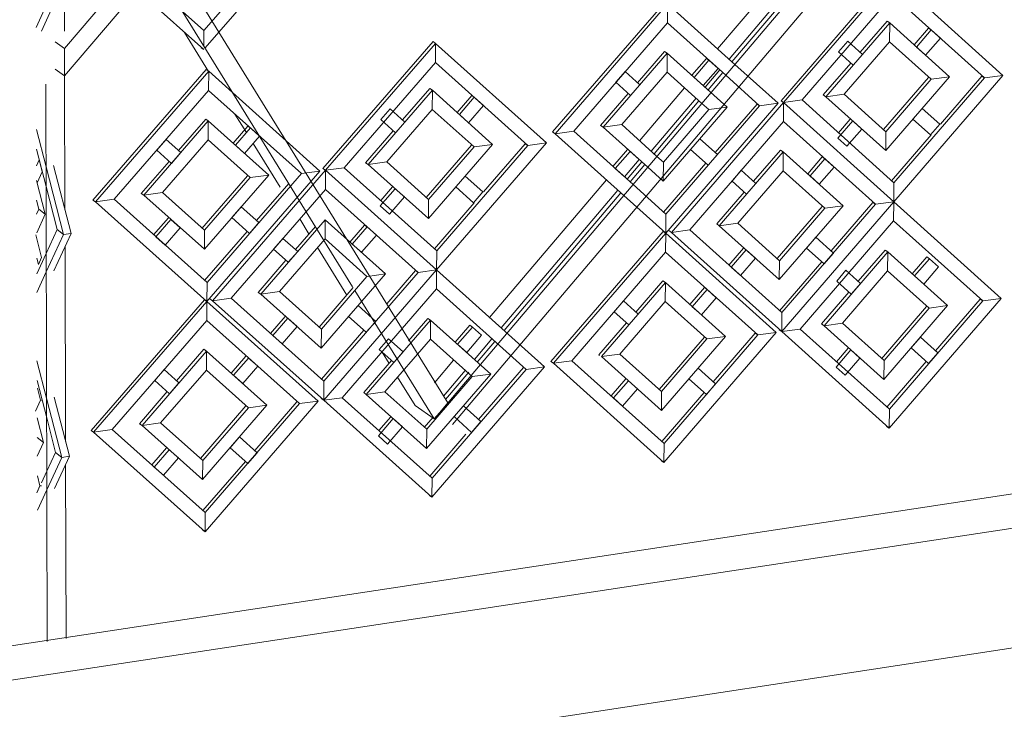
# Model space of a CAD drawing. Units: millimetres. Extents: x 471 to 686, y 185 to 337.
# Drawn here: x 669 to 670, y 255 to 255 of the extents above; entities that cross this region are included whole.
import ezdxf

# ---------------------------------------------------------------- set-up
doc = ezdxf.new("R2010")
doc.units = ezdxf.units.MM
for name, color, linetype, lineweight in [('A-FLOR', 192, 'Continuous', 9), ('A-GLAZ-CURT', 52, 'Continuous', 9), ('A-GLAZ-CWMG', 51, 'Continuous', 9), ('A-WALL', 113, 'Continuous', 9)]:
    doc.layers.add(name, color=color, linetype=linetype, lineweight=lineweight)

# ---------------------------------------------------------------- blocks, each defined once
blk = doc.blocks.new('3D')
at = {"layer": 'A-FLOR'}
blk.add_line((438.82461, 222.37817), (438.40758, 222.3144), dxfattribs=at)
at = {"layer": 'A-GLAZ-CURT'}
for p, q in [((438.61919, 222.50525), (438.59801, 222.48083)), ((438.72057, 222.50601), (438.69744, 222.47871)), ((438.69798, 222.47821), (438.72112, 222.50551)), ((438.59777, 222.48414), (438.61567, 222.50478)), ((438.58012, 222.49998), (438.59777, 222.48414)), ((438.59774, 222.48053), (438.57659, 222.49951)), ((438.57056, 222.49481), (438.56593, 222.48472)), ((438.56694, 222.48402), (438.57199, 222.49502)), ((438.72801, 222.49481), (438.70729, 222.47081)), ((438.70778, 222.47048), (438.72851, 222.49448)), ((438.72851, 222.49448), (438.74938, 222.47563)), ((438.72848, 222.49089), (438.71128, 222.47096)), ((438.74589, 222.47515), (438.72848, 222.49089)), ((438.68528, 222.48955), (438.66395, 222.46488)), ((438.66444, 222.46455), (438.68578, 222.48922)), ((438.68578, 222.48922), (438.68575, 222.48562)), ((438.68578, 222.48922), (438.69855, 222.47771)), ((438.68575, 222.48562), (438.66795, 222.46503)), ((438.6968, 222.47565), (438.68575, 222.48562)), ((438.7158, 222.47158), (438.72791, 222.4856)), ((438.72741, 222.48593), (438.7223, 222.48001)), ((438.72741, 222.48593), (438.72791, 222.4856)), ((438.72791, 222.4856), (438.72788, 222.482)), ((438.72791, 222.4856), (438.73925, 222.47536)), ((438.59777, 222.48414), (438.59774, 222.48126)), ((438.73531, 222.4846), (438.73255, 222.48141)), ((438.73299, 222.48101), (438.7358, 222.48427)), ((438.7358, 222.48427), (438.73531, 222.4846)), ((438.73753, 222.48271), (438.7358, 222.48427)), ((438.64125, 222.48204), (438.62037, 222.45794)), ((438.62086, 222.4576), (438.64174, 222.48171)), ((438.64125, 222.48204), (438.64174, 222.48171)), ((438.64174, 222.48171), (438.64171, 222.47809)), ((438.64174, 222.48171), (438.66276, 222.46279)), ((438.71997, 222.48211), (438.71821, 222.48007)), ((438.72788, 222.482), (438.71929, 222.47206)), ((438.72274, 222.47961), (438.71997, 222.48211)), ((438.73576, 222.47489), (438.72788, 222.482)), ((438.73299, 222.48101), (438.73472, 222.47945)), ((438.73472, 222.47945), (438.73753, 222.48271)), ((438.59774, 222.48053), (438.59725, 222.48086)), ((438.67355, 222.4658), (438.6857, 222.47985)), ((438.68521, 222.48018), (438.68007, 222.47424)), ((438.68521, 222.48018), (438.6857, 222.47985)), ((438.6857, 222.47985), (438.68567, 222.47624)), ((438.6857, 222.47985), (438.69708, 222.46959)), ((438.71821, 222.48007), (438.72098, 222.47757)), ((438.72098, 222.47757), (438.72274, 222.47961)), ((438.64171, 222.47809), (438.62438, 222.45808)), ((438.65926, 222.46231), (438.64171, 222.47809)), ((438.69313, 222.47885), (438.69036, 222.47565)), ((438.6908, 222.47525), (438.69362, 222.47852)), ((438.69362, 222.47852), (438.69313, 222.47885)), ((438.69536, 222.47695), (438.69362, 222.47852)), ((438.69855, 222.47771), (438.70672, 222.47034)), ((438.72054, 222.47797), (438.71531, 222.47191)), ((438.5982, 222.47673), (438.57671, 222.45196)), ((438.57719, 222.45162), (438.59869, 222.4764)), ((438.5982, 222.47673), (438.59869, 222.4764)), ((438.59869, 222.4764), (438.59866, 222.47278)), ((438.59869, 222.4764), (438.61979, 222.45746)), ((438.67773, 222.47635), (438.67597, 222.47431)), ((438.68567, 222.47624), (438.67706, 222.46628)), ((438.68051, 222.47385), (438.67773, 222.47635)), ((438.69227, 222.4703), (438.68567, 222.47624)), ((438.69254, 222.47369), (438.69536, 222.47695)), ((438.69569, 222.47665), (438.6929, 222.47336)), ((438.69345, 222.47286), (438.69624, 222.47616)), ((438.70323, 222.46986), (438.6968, 222.47565)), ((438.73925, 222.47536), (438.72716, 222.46134)), ((438.74938, 222.47563), (438.72869, 222.45163)), ((438.73576, 222.47489), (438.73925, 222.47536)), ((438.73755, 222.46638), (438.7454, 222.47549)), ((438.7454, 222.47549), (438.74589, 222.47515)), ((438.74589, 222.47515), (438.74938, 222.47563)), ((438.67597, 222.47431), (438.67875, 222.4718)), ((438.67875, 222.4718), (438.68051, 222.47385)), ((438.6908, 222.47525), (438.69254, 222.47369)), ((438.72674, 222.46534), (438.73527, 222.47522)), ((438.72718, 222.46494), (438.73576, 222.47489)), ((438.72872, 222.45523), (438.74589, 222.47515)), ((438.59866, 222.47278), (438.58073, 222.45211)), ((438.61627, 222.45697), (438.59866, 222.47278)), ((438.62894, 222.45871), (438.64113, 222.47279)), ((438.64065, 222.47312), (438.63549, 222.46717)), ((438.64065, 222.47312), (438.64113, 222.47279)), ((438.64113, 222.47279), (438.6411, 222.46918)), ((438.64113, 222.47279), (438.65256, 222.46252)), ((438.6486, 222.47179), (438.64582, 222.46858)), ((438.64909, 222.47146), (438.6486, 222.47179)), ((438.67831, 222.4722), (438.67306, 222.46613)), ((438.7158, 222.47158), (438.71531, 222.47191)), ((438.71929, 222.47206), (438.7158, 222.47158)), ((438.72716, 222.46134), (438.7158, 222.47158)), ((438.71929, 222.47206), (438.72718, 222.46494)), ((438.64626, 222.46818), (438.64909, 222.47146)), ((438.648, 222.46662), (438.65083, 222.46989)), ((438.65083, 222.46989), (438.64909, 222.47146)), ((438.69116, 222.4713), (438.68264, 222.46125)), ((438.68319, 222.46076), (438.69171, 222.47081)), ((438.70672, 222.47034), (438.68543, 222.44567)), ((438.68546, 222.44928), (438.70323, 222.46986)), ((438.68649, 222.44582), (438.70778, 222.47048)), ((438.69358, 222.46912), (438.69227, 222.4703)), ((438.69479, 222.46099), (438.70274, 222.47019)), ((438.70274, 222.47019), (438.70323, 222.46986)), ((438.70323, 222.46986), (438.70672, 222.47034)), ((438.70729, 222.47081), (438.70778, 222.47048)), ((438.70778, 222.47048), (438.70729, 222.47081)), ((438.70778, 222.47048), (438.70775, 222.46688)), ((438.71128, 222.47096), (438.70778, 222.47048)), ((438.70778, 222.47048), (438.72869, 222.45163)), ((438.72869, 222.45163), (438.70778, 222.47048)), ((438.71128, 222.47096), (438.72872, 222.45523)), ((438.63314, 222.46928), (438.63136, 222.46723)), ((438.6411, 222.46918), (438.63246, 222.45919)), ((438.63593, 222.46677), (438.63314, 222.46928)), ((438.64905, 222.46204), (438.6411, 222.46918)), ((438.64626, 222.46818), (438.648, 222.46662)), ((438.69708, 222.46959), (438.68495, 222.45554)), ((438.68498, 222.45915), (438.69358, 222.46912)), ((438.69358, 222.46912), (438.69708, 222.46959)), ((438.73408, 222.46937), (438.73232, 222.46734)), ((438.7374, 222.46638), (438.73408, 222.46937)), ((438.58638, 222.45288), (438.59861, 222.46699)), ((438.59813, 222.46732), (438.59295, 222.46135)), ((438.59813, 222.46732), (438.59861, 222.46699)), ((438.59861, 222.46699), (438.59858, 222.46337)), ((438.59861, 222.46699), (438.61008, 222.4567)), ((438.60611, 222.46599), (438.60332, 222.46277)), ((438.6066, 222.46566), (438.60611, 222.46599)), ((438.63136, 222.46723), (438.63415, 222.46473)), ((438.63415, 222.46473), (438.63593, 222.46677)), ((438.67355, 222.4658), (438.67306, 222.46613)), ((438.67706, 222.46628), (438.67355, 222.4658)), ((438.67706, 222.46628), (438.68375, 222.46025)), ((438.70775, 222.46688), (438.68999, 222.4463)), ((438.7252, 222.45115), (438.70775, 222.46688)), ((438.71808, 222.46373), (438.72089, 222.46699)), ((438.7204, 222.46732), (438.71817, 222.46474)), ((438.72262, 222.46543), (438.72089, 222.46699)), ((438.73232, 222.46734), (438.73564, 222.46434)), ((438.73564, 222.46434), (438.7374, 222.46638)), ((438.56598, 222.46536), (438.56781, 222.45828)), ((438.60375, 222.46238), (438.6066, 222.46566)), ((438.6055, 222.46081), (438.60834, 222.46409)), ((438.60834, 222.46409), (438.6066, 222.46566)), ((438.63372, 222.46512), (438.62845, 222.45904)), ((438.66444, 222.46455), (438.66395, 222.46488)), ((438.66795, 222.46503), (438.66444, 222.46455)), ((438.67747, 222.45284), (438.66444, 222.46455)), ((438.66795, 222.46503), (438.67921, 222.4549)), ((438.68201, 222.45819), (438.67355, 222.4658)), ((438.71981, 222.46217), (438.72262, 222.46543)), ((438.72718, 222.46494), (438.72716, 222.46134)), ((438.72828, 222.45563), (438.73579, 222.46434)), ((438.59059, 222.46347), (438.58881, 222.46142)), ((438.59858, 222.46337), (438.58991, 222.45336)), ((438.59339, 222.46096), (438.59059, 222.46347)), ((438.60656, 222.45622), (438.59858, 222.46337)), ((438.60375, 222.46238), (438.6055, 222.46081)), ((438.63997, 222.45244), (438.64856, 222.46237)), ((438.65256, 222.46252), (438.64038, 222.44844)), ((438.66276, 222.46279), (438.64193, 222.43869)), ((438.64195, 222.44231), (438.65926, 222.46231)), ((438.64905, 222.46204), (438.65256, 222.46252)), ((438.65086, 222.4535), (438.65877, 222.46265)), ((438.65877, 222.46265), (438.65926, 222.46231)), ((438.65926, 222.46231), (438.66276, 222.46279)), ((438.6919, 222.46359), (438.69013, 222.46155)), ((438.69523, 222.46059), (438.6919, 222.46359)), ((438.71808, 222.46373), (438.71981, 222.46217)), ((438.56782, 222.45455), (438.56599, 222.46163)), ((438.58881, 222.46142), (438.59161, 222.45891)), ((438.59161, 222.45891), (438.59339, 222.46096)), ((438.64041, 222.45205), (438.64905, 222.46204)), ((438.67817, 222.46154), (438.6754, 222.45833)), ((438.67584, 222.45793), (438.67866, 222.4612)), ((438.6804, 222.45964), (438.67866, 222.4612)), ((438.69013, 222.46155), (438.69347, 222.45855)), ((438.69347, 222.45855), (438.69523, 222.46059)), ((438.69558, 222.44707), (438.70771, 222.46112)), ((438.70721, 222.46145), (438.70209, 222.45551)), ((438.70721, 222.46145), (438.70771, 222.46112)), ((438.70771, 222.46112), (438.70768, 222.45752)), ((438.70771, 222.46112), (438.71907, 222.45088)), ((438.566, 222.45846), (438.56652, 222.45958)), ((438.5671, 222.45732), (438.56652, 222.45958)), ((438.57256, 222.44561), (438.56924, 222.45849)), ((438.59117, 222.4593), (438.58589, 222.45322)), ((438.62894, 222.45871), (438.62845, 222.45904)), ((438.63246, 222.45919), (438.62894, 222.45871)), ((438.64038, 222.44844), (438.62894, 222.45871)), ((438.63246, 222.45919), (438.64041, 222.45205)), ((438.67757, 222.45637), (438.6804, 222.45964)), ((438.68089, 222.45919), (438.6781, 222.45589)), ((438.67865, 222.4554), (438.68144, 222.4587)), ((438.68375, 222.46025), (438.68498, 222.45915)), ((438.68498, 222.45915), (438.68495, 222.45554)), ((438.68502, 222.44967), (438.69303, 222.45895)), ((438.71512, 222.46013), (438.71236, 222.45693)), ((438.7128, 222.45653), (438.71562, 222.45979)), ((438.71562, 222.45979), (438.71512, 222.46013)), ((438.71735, 222.45823), (438.71562, 222.45979)), ((438.56613, 222.4552), (438.5671, 222.45732)), ((438.56781, 222.45828), (438.57113, 222.4454)), ((438.61008, 222.4567), (438.59786, 222.4426)), ((438.61979, 222.45746), (438.59834, 222.43269)), ((438.59837, 222.43631), (438.61627, 222.45697)), ((438.59941, 222.43283), (438.62086, 222.4576)), ((438.60656, 222.45622), (438.61008, 222.4567)), ((438.61627, 222.45697), (438.61979, 222.45746)), ((438.62037, 222.45794), (438.62086, 222.4576)), ((438.62086, 222.4576), (438.62037, 222.45794)), ((438.62086, 222.4576), (438.62083, 222.45399)), ((438.62438, 222.45808), (438.62086, 222.4576)), ((438.62086, 222.4576), (438.64193, 222.43869)), ((438.64193, 222.43869), (438.62086, 222.4576)), ((438.62438, 222.45808), (438.64195, 222.44231)), ((438.67584, 222.45793), (438.67757, 222.45637)), ((438.68495, 222.45554), (438.68201, 222.45819)), ((438.69976, 222.45762), (438.69799, 222.45557)), ((438.70768, 222.45752), (438.69908, 222.44755)), ((438.70253, 222.45512), (438.69976, 222.45762)), ((438.71558, 222.4504), (438.70768, 222.45752)), ((438.71453, 222.45497), (438.71735, 222.45823)), ((438.56601, 222.45566), (438.56766, 222.44926)), ((438.5974, 222.44655), (438.60607, 222.45656)), ((438.59788, 222.44621), (438.60656, 222.45622)), ((438.60777, 222.44806), (438.61389, 222.45511)), ((438.64736, 222.4565), (438.64558, 222.45446)), ((438.6507, 222.4535), (438.64736, 222.4565)), ((438.67921, 222.4549), (438.68546, 222.44928)), ((438.69799, 222.45557), (438.70077, 222.45308)), ((438.70077, 222.45308), (438.70253, 222.45512)), ((438.7128, 222.45653), (438.71453, 222.45497)), ((438.72872, 222.45523), (438.72869, 222.45163)), ((438.56993, 222.44634), (438.56782, 222.45454)), ((438.58638, 222.45288), (438.58589, 222.45322)), ((438.58991, 222.45336), (438.58638, 222.45288)), ((438.59786, 222.4426), (438.58638, 222.45288)), ((438.58991, 222.45336), (438.59788, 222.44621)), ((438.62083, 222.45399), (438.60293, 222.43332)), ((438.63841, 222.43821), (438.62083, 222.45399)), ((438.63123, 222.45083), (438.63407, 222.4541)), ((438.63358, 222.45444), (438.63133, 222.45184)), ((438.63581, 222.45254), (438.63407, 222.4541)), ((438.64558, 222.45446), (438.64893, 222.45145)), ((438.64893, 222.45145), (438.6507, 222.4535)), ((438.67635, 222.45383), (438.65419, 222.42768)), ((438.65474, 222.42719), (438.6769, 222.45334)), ((438.70033, 222.45347), (438.69509, 222.44741)), ((438.56646, 222.4502), (438.56602, 222.45193)), ((438.57719, 222.45162), (438.57671, 222.45196)), ((438.58073, 222.45211), (438.57719, 222.45162)), ((438.59834, 222.43269), (438.57719, 222.45162)), ((438.58073, 222.45211), (438.59837, 222.43631)), ((438.63298, 222.44926), (438.63581, 222.45254)), ((438.64041, 222.45205), (438.64038, 222.44844)), ((438.64152, 222.4427), (438.64909, 222.45145)), ((438.68543, 222.44567), (438.67747, 222.45284)), ((438.72869, 222.45163), (438.70744, 222.42698)), ((438.70744, 222.42698), (438.72869, 222.45163)), ((438.70746, 222.43058), (438.7252, 222.45115)), ((438.71678, 222.44229), (438.72471, 222.45149)), ((438.72471, 222.45149), (438.7252, 222.45115)), ((438.7252, 222.45115), (438.72869, 222.45163)), ((438.72869, 222.45163), (438.72866, 222.44804)), ((438.72869, 222.45163), (438.74904, 222.43329)), ((438.56603, 222.44926), (438.56646, 222.4502)), ((438.56766, 222.44926), (438.56604, 222.44574)), ((438.56646, 222.4502), (438.56766, 222.44926)), ((438.60486, 222.45068), (438.60308, 222.44863)), ((438.60821, 222.44767), (438.60486, 222.45068)), ((438.63123, 222.45083), (438.63298, 222.44926)), ((438.68546, 222.44928), (438.68543, 222.44567)), ((438.70654, 222.44084), (438.71508, 222.45074)), ((438.71907, 222.45088), (438.70696, 222.43684)), ((438.70698, 222.44044), (438.71558, 222.4504)), ((438.71558, 222.4504), (438.71907, 222.45088)), ((438.59104, 222.44861), (438.58824, 222.44538)), ((438.58868, 222.44499), (438.59152, 222.44827)), ((438.59327, 222.4467), (438.59152, 222.44827)), ((438.60308, 222.44863), (438.60644, 222.44562)), ((438.60644, 222.44562), (438.60821, 222.44767)), ((438.60857, 222.4341), (438.62079, 222.4482)), ((438.62079, 222.4482), (438.62076, 222.44459)), ((438.62079, 222.4482), (438.63223, 222.43794)), ((438.69558, 222.44707), (438.69509, 222.44741)), ((438.69908, 222.44755), (438.69558, 222.44707)), ((438.69908, 222.44755), (438.70698, 222.44044)), ((438.72866, 222.44804), (438.71093, 222.42746)), ((438.74556, 222.43281), (438.72866, 222.44804)), ((438.56785, 222.44183), (438.56993, 222.44634)), ((438.57113, 222.4454), (438.56786, 222.43832)), ((438.56929, 222.43853), (438.57256, 222.44561)), ((438.56993, 222.44634), (438.57113, 222.4454)), ((438.57113, 222.4454), (438.57256, 222.44561)), ((438.59043, 222.44342), (438.59327, 222.4467)), ((438.59788, 222.44621), (438.59786, 222.4426)), ((438.59789, 222.43665), (438.606, 222.44601)), ((438.61893, 222.44695), (438.61513, 222.44257)), ((438.62827, 222.44721), (438.62548, 222.44399)), ((438.62592, 222.4436), (438.62875, 222.44688)), ((438.62875, 222.44688), (438.62827, 222.44721)), ((438.6305, 222.44531), (438.62875, 222.44688)), ((438.68494, 222.44601), (438.6636, 222.4213)), ((438.66409, 222.42096), (438.68543, 222.44567)), ((438.68494, 222.44601), (438.68543, 222.44567)), ((438.68543, 222.44567), (438.68494, 222.44601)), ((438.68543, 222.44567), (438.6854, 222.44207)), ((438.68543, 222.44567), (438.70638, 222.42683)), ((438.68649, 222.44582), (438.686, 222.44615)), ((438.68999, 222.4463), (438.68649, 222.44582)), ((438.70744, 222.42698), (438.68649, 222.44582)), ((438.68999, 222.4463), (438.70746, 222.43058)), ((438.70696, 222.43684), (438.69558, 222.44707)), ((438.56698, 222.44102), (438.56586, 222.44537)), ((438.58868, 222.44499), (438.59043, 222.44342)), ((438.61277, 222.44468), (438.611, 222.44263)), ((438.62076, 222.44459), (438.6121, 222.43458)), ((438.61557, 222.44218), (438.61277, 222.44468)), ((438.62871, 222.43745), (438.62076, 222.44459)), ((438.62592, 222.4436), (438.62766, 222.44204)), ((438.62766, 222.44204), (438.6305, 222.44531)), ((438.71389, 222.44488), (438.71213, 222.44284)), ((438.71722, 222.44189), (438.71389, 222.44488)), ((438.56606, 222.43794), (438.56785, 222.44183)), ((438.611, 222.44263), (438.61379, 222.44013)), ((438.61379, 222.44013), (438.61557, 222.44218)), ((438.64195, 222.44231), (438.64193, 222.43869)), ((438.6854, 222.44207), (438.6676, 222.42145)), ((438.70288, 222.42634), (438.6854, 222.44207)), ((438.70019, 222.44282), (438.69742, 222.43961)), ((438.69786, 222.43922), (438.70068, 222.44248)), ((438.70242, 222.44092), (438.70068, 222.44248)), ((438.71213, 222.44284), (438.71546, 222.43985)), ((438.71546, 222.42809), (438.72756, 222.44213)), ((438.71546, 222.43985), (438.71722, 222.44189)), ((438.72706, 222.44247), (438.72195, 222.43653)), ((438.72706, 222.44247), (438.72756, 222.44213)), ((438.72756, 222.44213), (438.72753, 222.43853)), ((438.72756, 222.44213), (438.7389, 222.43192)), ((438.56605, 222.44095), (438.56637, 222.4397)), ((438.56637, 222.4397), (438.56698, 222.44102)), ((438.61335, 222.44052), (438.60809, 222.43443)), ((438.6996, 222.43766), (438.70242, 222.44092)), ((438.70698, 222.44044), (438.70696, 222.43684)), ((438.70698, 222.43093), (438.71502, 222.44024)), ((438.73496, 222.44115), (438.7322, 222.43795)), ((438.73264, 222.43755), (438.73545, 222.44082)), ((438.73545, 222.44082), (438.73496, 222.44115)), ((438.73718, 222.43926), (438.73545, 222.44082)), ((438.56786, 222.43832), (438.56607, 222.43443)), ((438.63223, 222.43794), (438.62003, 222.42383)), ((438.64193, 222.43869), (438.62051, 222.41393)), ((438.62051, 222.41393), (438.64193, 222.43869)), ((438.62054, 222.41755), (438.63841, 222.43821)), ((438.62882, 222.43747), (438.63223, 222.43794)), ((438.63248, 222.43225), (438.63792, 222.43855)), ((438.63792, 222.43855), (438.63841, 222.43821)), ((438.63841, 222.43821), (438.64193, 222.43869)), ((438.64193, 222.43869), (438.6419, 222.43508)), ((438.64193, 222.43869), (438.66243, 222.4203)), ((438.69786, 222.43922), (438.6996, 222.43766)), ((438.71962, 222.43863), (438.71786, 222.43658)), ((438.72753, 222.43853), (438.71895, 222.42857)), ((438.72239, 222.43613), (438.71962, 222.43863)), ((438.73541, 222.43143), (438.72753, 222.43853)), ((438.73437, 222.436), (438.73718, 222.43926)), ((438.59837, 222.43631), (438.59834, 222.43269)), ((438.62006, 222.42745), (438.62871, 222.43745)), ((438.67321, 222.42223), (438.68535, 222.4363)), ((438.68486, 222.43664), (438.67972, 222.43068)), ((438.68486, 222.43664), (438.68535, 222.4363)), ((438.68535, 222.4363), (438.68533, 222.4327)), ((438.68535, 222.4363), (438.69673, 222.42607)), ((438.71786, 222.43658), (438.72063, 222.43409)), ((438.72063, 222.43409), (438.72239, 222.43613)), ((438.73264, 222.43755), (438.73437, 222.436)), ((438.60857, 222.4341), (438.60809, 222.43443)), ((438.6121, 222.43458), (438.60857, 222.4341)), ((438.6121, 222.43458), (438.62006, 222.42745)), ((438.61962, 222.42784), (438.6261, 222.43533)), ((438.6419, 222.43508), (438.62403, 222.41442)), ((438.65892, 222.41981), (438.6419, 222.43508)), ((438.69278, 222.43532), (438.69001, 222.43211)), ((438.69046, 222.43171), (438.69328, 222.43498)), ((438.69328, 222.43498), (438.69278, 222.43532)), ((438.69501, 222.43342), (438.69328, 222.43498)), ((438.72019, 222.43449), (438.71496, 222.42842)), ((438.59786, 222.43302), (438.57636, 222.40821)), ((438.57685, 222.40787), (438.59834, 222.43269)), ((438.59786, 222.43302), (438.59834, 222.43269)), ((438.59834, 222.43269), (438.59786, 222.43302)), ((438.59834, 222.43269), (438.59831, 222.42907)), ((438.59834, 222.43269), (438.61945, 222.41378)), ((438.59941, 222.43283), (438.59892, 222.43317)), ((438.60293, 222.43332), (438.59941, 222.43283)), ((438.62051, 222.41393), (438.59941, 222.43283)), ((438.60293, 222.43332), (438.62054, 222.41755)), ((438.62003, 222.42383), (438.60857, 222.4341)), ((438.67739, 222.43279), (438.67562, 222.43074)), ((438.68533, 222.4327), (438.67671, 222.42271)), ((438.68017, 222.43029), (438.67739, 222.43279)), ((438.69324, 222.42558), (438.68533, 222.4327)), ((438.69219, 222.43015), (438.69501, 222.43342)), ((438.74904, 222.43329), (438.72782, 222.40864)), ((438.72785, 222.41224), (438.74556, 222.43281)), ((438.73661, 222.42333), (438.74506, 222.43314)), ((438.74506, 222.43314), (438.74556, 222.43281)), ((438.74556, 222.43281), (438.74904, 222.43329)), ((438.62702, 222.43191), (438.62524, 222.42986)), ((438.63037, 222.42891), (438.62702, 222.43191)), ((438.67562, 222.43074), (438.6784, 222.42824)), ((438.69046, 222.43171), (438.69219, 222.43015)), ((438.70746, 222.43058), (438.70744, 222.42698)), ((438.72634, 222.42181), (438.73492, 222.43177)), ((438.7389, 222.43192), (438.72681, 222.41787)), ((438.72684, 222.42147), (438.73541, 222.43143)), ((438.73541, 222.43143), (438.7389, 222.43192)), ((438.59831, 222.42907), (438.58038, 222.40836)), ((438.61593, 222.4133), (438.59831, 222.42907)), ((438.61322, 222.42983), (438.61043, 222.42661)), ((438.61087, 222.42621), (438.61371, 222.4295)), ((438.61546, 222.42793), (438.61371, 222.4295)), ((438.62524, 222.42986), (438.62859, 222.42686)), ((438.62859, 222.41505), (438.64079, 222.42916)), ((438.62859, 222.42686), (438.63037, 222.42891)), ((438.6403, 222.42949), (438.6366, 222.42521)), ((438.6403, 222.42949), (438.64079, 222.42916)), ((438.64079, 222.42916), (438.64076, 222.42555)), ((438.64079, 222.42916), (438.65221, 222.41891)), ((438.67796, 222.42864), (438.67272, 222.42256)), ((438.6784, 222.42824), (438.68017, 222.43029)), ((438.71895, 222.42857), (438.71546, 222.42809)), ((438.71895, 222.42857), (438.72684, 222.42147)), ((438.61262, 222.42465), (438.61546, 222.42793)), ((438.62006, 222.42745), (438.62003, 222.42383)), ((438.6201, 222.41794), (438.62815, 222.42725)), ((438.64825, 222.42818), (438.64547, 222.42496)), ((438.64591, 222.42456), (438.64874, 222.42784)), ((438.64874, 222.42784), (438.64825, 222.42818)), ((438.65048, 222.42628), (438.64874, 222.42784)), ((438.70638, 222.42683), (438.68508, 222.40213)), ((438.70288, 222.42634), (438.70638, 222.42683)), ((438.70744, 222.42698), (438.70694, 222.42731)), ((438.70744, 222.42698), (438.70694, 222.42731)), ((438.71093, 222.42746), (438.70744, 222.42698)), ((438.72782, 222.40864), (438.70744, 222.42698)), ((438.71093, 222.42746), (438.72785, 222.41224)), ((438.71546, 222.42809), (438.71496, 222.42842)), ((438.72681, 222.41787), (438.71546, 222.42809)), ((438.61087, 222.42621), (438.61262, 222.42465)), ((438.63279, 222.42563), (438.63102, 222.42358)), ((438.64076, 222.42555), (438.63211, 222.41554)), ((438.63558, 222.42313), (438.63279, 222.42563)), ((438.6487, 222.41842), (438.64076, 222.42555)), ((438.64765, 222.423), (438.65048, 222.42628)), ((438.65244, 222.42562), (438.64911, 222.42169)), ((438.64966, 222.42119), (438.65299, 222.42512)), ((438.68419, 222.416), (438.69275, 222.42592)), ((438.69673, 222.42607), (438.6846, 222.412)), ((438.68463, 222.4156), (438.69324, 222.42558)), ((438.68511, 222.40573), (438.70288, 222.42634)), ((438.69324, 222.42558), (438.69673, 222.42607)), ((438.69444, 222.41746), (438.70239, 222.42668)), ((438.70239, 222.42668), (438.70288, 222.42634)), ((438.73373, 222.42592), (438.73198, 222.42388)), ((438.73705, 222.42293), (438.73373, 222.42592)), ((438.58603, 222.40915), (438.59827, 222.42328)), ((438.59778, 222.42362), (438.5926, 222.41763)), ((438.59778, 222.42362), (438.59827, 222.42328)), ((438.59827, 222.42328), (438.59824, 222.41966)), ((438.59827, 222.42328), (438.60973, 222.41301)), ((438.63102, 222.42358), (438.63381, 222.42108)), ((438.63444, 222.42182), (438.63558, 222.42313)), ((438.64591, 222.42456), (438.64765, 222.423)), ((438.71773, 222.42024), (438.72055, 222.42351)), ((438.72005, 222.42385), (438.71782, 222.42126)), ((438.72228, 222.42195), (438.72055, 222.42351)), ((438.73198, 222.42388), (438.73529, 222.42089)), ((438.5661, 222.42141), (438.56793, 222.41431)), ((438.60576, 222.4223), (438.60297, 222.41907)), ((438.60341, 222.41868), (438.60625, 222.42196)), ((438.608, 222.4204), (438.60625, 222.42196)), ((438.63337, 222.42148), (438.62811, 222.41539)), ((438.66409, 222.42096), (438.6636, 222.4213)), ((438.6676, 222.42145), (438.66409, 222.42096)), ((438.6676, 222.42145), (438.68511, 222.40573)), ((438.67272, 222.42256), (438.67284, 222.42258)), ((438.67284, 222.42248), (438.67272, 222.42256)), ((438.67272, 222.42256), (438.67284, 222.42246)), ((438.67671, 222.42271), (438.67321, 222.42223)), ((438.6846, 222.412), (438.67321, 222.42223)), ((438.67671, 222.42271), (438.68463, 222.4156)), ((438.71946, 222.41868), (438.72228, 222.42195)), ((438.72684, 222.42147), (438.72681, 222.41787)), ((438.7274, 222.41263), (438.73485, 222.42129)), ((438.73529, 222.42089), (438.73705, 222.42293)), ((438.59024, 222.41975), (438.58846, 222.41769)), ((438.59824, 222.41966), (438.58956, 222.40964)), ((438.59304, 222.41724), (438.59024, 222.41975)), ((438.60621, 222.41253), (438.59824, 222.41966)), ((438.60515, 222.41711), (438.608, 222.4204)), ((438.66243, 222.4203), (438.64105, 222.39554)), ((438.64108, 222.39915), (438.65892, 222.41981)), ((438.64736, 222.41962), (438.64322, 222.41474)), ((438.64365, 222.4141), (438.64805, 222.4193)), ((438.64991, 222.41028), (438.65843, 222.42015)), ((438.65892, 222.41981), (438.66243, 222.4203)), ((438.68508, 222.40213), (438.66409, 222.42096)), ((438.69155, 222.42006), (438.68979, 222.41801)), ((438.69488, 222.41706), (438.69155, 222.42006)), ((438.71773, 222.42024), (438.71946, 222.41868)), ((438.56794, 222.41058), (438.56611, 222.41768)), ((438.58846, 222.41769), (438.59126, 222.41519)), ((438.60341, 222.41868), (438.60515, 222.41711)), ((438.62054, 222.41755), (438.62051, 222.41393)), ((438.65221, 222.41891), (438.64003, 222.40481)), ((438.64006, 222.40842), (438.6487, 222.41842)), ((438.6487, 222.41842), (438.65221, 222.41891)), ((438.67782, 222.41798), (438.67505, 222.41476)), ((438.67549, 222.41437), (438.67832, 222.41764)), ((438.68005, 222.41608), (438.67832, 222.41764)), ((438.68979, 222.41801), (438.69312, 222.41502)), ((438.56679, 222.41395), (438.5662, 222.41622)), ((438.59082, 222.41558), (438.58555, 222.40949)), ((438.59126, 222.41519), (438.59304, 222.41724)), ((438.63211, 222.41554), (438.62859, 222.41505)), ((438.63211, 222.41554), (438.64006, 222.40842)), ((438.67723, 222.41281), (438.68005, 222.41608)), ((438.68463, 222.4156), (438.6846, 222.412)), ((438.69312, 222.41502), (438.69488, 222.41706)), ((438.56581, 222.41184), (438.56679, 222.41395)), ((438.56694, 222.41398), (438.56679, 222.41395)), ((438.56793, 222.41431), (438.57082, 222.40309)), ((438.57225, 222.4033), (438.56936, 222.41453)), ((438.61945, 222.41378), (438.59799, 222.38898)), ((438.60743, 222.40437), (438.61544, 222.41364)), ((438.61593, 222.4133), (438.61945, 222.41378)), ((438.62051, 222.41393), (438.62003, 222.41427)), ((438.62051, 222.41393), (438.62003, 222.41427)), ((438.62403, 222.41442), (438.62051, 222.41393)), ((438.64105, 222.39554), (438.62051, 222.41393)), ((438.62403, 222.41442), (438.64108, 222.39915)), ((438.62859, 222.41505), (438.62811, 222.41539)), ((438.64003, 222.40481), (438.62859, 222.41505)), ((438.67549, 222.41437), (438.67723, 222.41281)), ((438.68467, 222.40613), (438.69268, 222.41541)), ((438.5971, 222.4029), (438.60572, 222.41287)), ((438.60973, 222.41301), (438.59751, 222.39888)), ((438.59754, 222.4025), (438.60621, 222.41253)), ((438.59802, 222.3926), (438.61593, 222.4133)), ((438.60621, 222.41253), (438.60973, 222.41301)), ((438.64701, 222.41288), (438.64524, 222.41083)), ((438.65035, 222.40989), (438.64701, 222.41288)), ((438.72785, 222.41224), (438.72782, 222.40864)), ((438.56613, 222.41058), (438.56734, 222.40589)), ((438.56962, 222.40404), (438.56794, 222.41058)), ((438.63089, 222.40718), (438.63372, 222.41046)), ((438.63323, 222.4108), (438.63098, 222.40819)), ((438.63547, 222.4089), (438.63372, 222.41046)), ((438.63957, 222.40876), (438.64129, 222.41074)), ((438.64524, 222.41083), (438.64858, 222.40784)), ((438.64858, 222.40784), (438.65035, 222.40989)), ((438.57685, 222.40787), (438.57636, 222.40821)), ((438.58038, 222.40836), (438.57685, 222.40787)), ((438.58038, 222.40836), (438.59802, 222.3926)), ((438.58603, 222.40915), (438.58555, 222.40949)), ((438.58956, 222.40964), (438.58603, 222.40915)), ((438.59751, 222.39888), (438.58603, 222.40915)), ((438.58956, 222.40964), (438.59754, 222.4025)), ((438.63263, 222.40562), (438.63547, 222.4089)), ((438.64006, 222.40842), (438.64003, 222.40481)), ((438.72782, 222.40864), (438.72732, 222.40898)), ((438.56615, 222.40685), (438.56734, 222.40589)), ((438.59799, 222.38898), (438.57685, 222.40787)), ((438.60451, 222.40698), (438.60273, 222.40492)), ((438.60787, 222.40398), (438.60451, 222.40698)), ((438.63089, 222.40718), (438.63263, 222.40562)), ((438.64064, 222.39955), (438.6475, 222.40749)), ((438.56734, 222.40589), (438.56615, 222.40333)), ((438.59069, 222.40489), (438.58789, 222.40165)), ((438.58833, 222.40126), (438.59118, 222.40455)), ((438.59293, 222.40298), (438.59118, 222.40455)), ((438.60273, 222.40492), (438.60609, 222.40192)), ((438.68511, 222.40573), (438.68508, 222.40213)), ((438.56797, 222.40047), (438.56962, 222.40404)), ((438.57082, 222.40309), (438.56798, 222.39696)), ((438.56941, 222.39717), (438.57225, 222.4033)), ((438.56962, 222.40404), (438.57082, 222.40309)), ((438.57082, 222.40309), (438.57225, 222.4033)), ((438.59008, 222.39969), (438.59293, 222.40298)), ((438.59754, 222.4025), (438.59751, 222.39888)), ((438.60609, 222.40192), (438.60787, 222.40398)), ((438.68508, 222.40213), (438.68459, 222.40246)), ((438.58833, 222.40126), (438.59008, 222.39969)), ((438.59758, 222.39299), (438.60565, 222.40232)), ((438.56667, 222.39766), (438.56617, 222.39961)), ((438.56694, 222.39825), (438.56797, 222.40047)), ((438.64108, 222.39915), (438.64105, 222.39554)), ((438.56606, 222.39634), (438.56667, 222.39766)), ((438.56617, 222.39659), (438.56667, 222.39766)), ((438.56798, 222.39696), (438.56618, 222.39308)), ((438.56667, 222.39766), (438.56694, 222.3977)), ((438.64105, 222.39554), (438.64056, 222.39588)), ((438.59802, 222.3926), (438.59799, 222.38898)), ((438.59799, 222.38898), (438.59751, 222.38932))]:
    blk.add_line(p, q, dxfattribs=at)
at = {"layer": 'A-GLAZ-CWMG'}
for p, q in [((438.76617, 222.55751), (438.64246, 222.41153)), ((438.76866, 222.5553), (438.64498, 222.40933)), ((438.69525, 222.48067), (438.71839, 222.50797)), ((438.58779, 222.50007), (438.57132, 222.48074)), ((438.59032, 222.49786), (438.57133, 222.47557)), ((438.64409, 222.41345), (438.59128, 222.49899)), ((438.626, 222.4355), (438.58868, 222.49594)), ((438.5713, 222.49352), (438.57132, 222.48405)), ((438.59865, 222.47639), (438.59408, 222.4838)), ((438.56953, 222.48197), (438.57132, 222.48074)), ((438.57132, 222.48074), (438.57133, 222.47557)), ((438.57133, 222.47557), (438.56955, 222.47681)), ((438.57135, 222.47557), (438.57135, 222.4745)), ((438.56776, 222.47398), (438.56806, 222.36816)), ((438.57133, 222.4745), (438.5714, 222.45008)), ((438.68045, 222.46321), (438.68897, 222.47326)), ((438.60583, 222.46477), (438.60366, 222.46828)), ((438.61225, 222.45438), (438.60712, 222.46268)), ((438.652, 222.42964), (438.67417, 222.45579)), ((438.61777, 222.44543), (438.61596, 222.44836)), ((438.57142, 222.44315), (438.57153, 222.4061)), ((438.62488, 222.43392), (438.61932, 222.44293)), ((438.6415, 222.4104), (438.62643, 222.43481)), ((438.6329, 222.42094), (438.63158, 222.42306)), ((438.64152, 222.41727), (438.64517, 222.42158)), ((438.63784, 222.41294), (438.63451, 222.41832)), ((438.63784, 222.41294), (438.6415, 222.4104)), ((438.64246, 222.41153), (438.64409, 222.41345)), ((438.6415, 222.4104), (438.64246, 222.41153)), ((438.57154, 222.40177), (438.57163, 222.3687))]:
    blk.add_line(p, q, dxfattribs=at)
at = {"layer": 'A-WALL'}
for p, q in [((438.36197, 222.3371), (438.83175, 222.40835)), ((438.82455, 222.40081), (438.38385, 222.33385))]:
    blk.add_line(p, q, dxfattribs=at)

msp = doc.modelspace()

# ---------------------------------------------------------------- hatches: boundary and pattern name
at = {"lineweight": -2}
h = msp.add_hatch(dxfattribs=at)
h.set_pattern_fill('DOTS', color=256, scale=1.341408, angle=360, style=0)
h.set_pattern_definition([(360, (-6368.2246, -2640.568), (1.06474236, 2.1294847), [0, -2.1294847])])
edge = h.paths.add_edge_path()
edge.add_line((683.36002, 198.14025), (660.55609, 198.14025))
edge.add_line((660.55609, 198.14025), (660.55609, 306.12357))
edge.add_arc((669.40938, 306.12357), 8.85329, 90, 180, ccw=False)
edge.add_line((669.40938, 314.97686), (683.36002, 314.97686))
edge.add_line((683.36002, 314.97686), (683.36002, 318.19624))
edge.add_line((683.36002, 318.19624), (669.40938, 318.19624))
edge.add_arc((669.40938, 306.12357), 12.07267, 90, 180)
edge.add_line((657.33671, 306.12357), (657.33671, 206.99354))
edge.add_arc((644.4592, 206.99354), 12.87751, 270, 360, ccw=False)
edge.add_line((644.4592, 194.11603), (483.62442, 194.11603))
edge.add_arc((483.62442, 188.07969), 6.03633, 90, 180)
edge.add_line((477.58808, 188.07969), (683.36002, 188.07969))
edge.add_line((683.36002, 188.07969), (683.36002, 198.14025))

# ---------------------------------------------------------------- block references
at = {"xscale": 1.9, "yscale": 1.9, "zscale": 1.9}
msp.add_blockref('3D', (-163.90128, -167.44384), dxfattribs=at)

doc.saveas('drawing.dxf')
